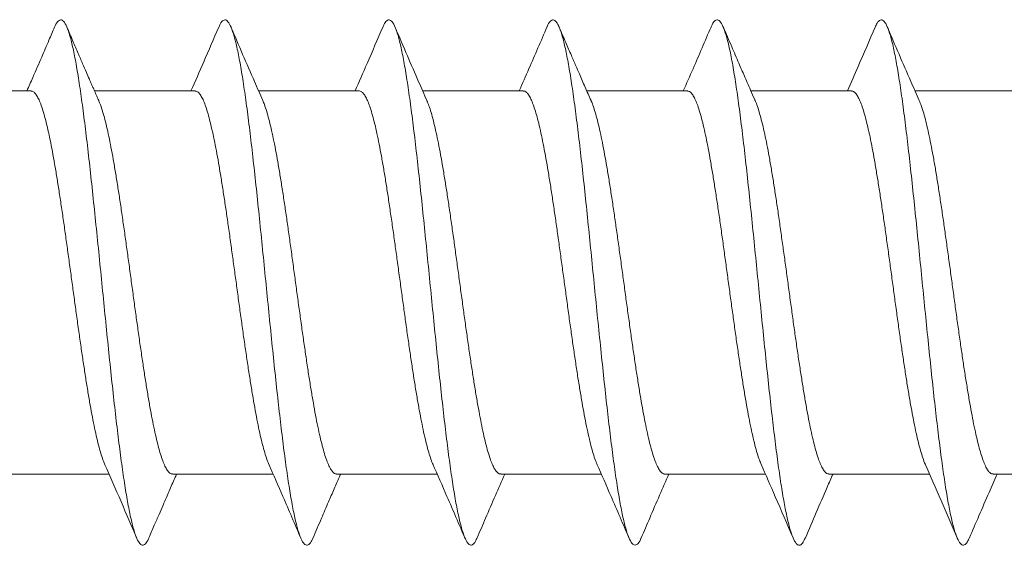
# Model space of a CAD drawing. Units: millimetres. Extents: x -57 to 379, y -13 to 166.
# Drawn here: x 6 to 15, y 139 to 144 of the extents above; entities that cross this region are included whole.
import ezdxf

# ---------------------------------------------------------------- set-up
doc = ezdxf.new("R2010")
doc.units = ezdxf.units.MM

msp = doc.modelspace()

# ---------------------------------------------------------------- linework, layer by layer
at = {"color": 7, "linetype": 'Continuous', "lineweight": 15}
for points, knots in [([(5.8309, 143.7161), (5.8325, 143.7204), (5.8436, 143.7512), (5.8641, 143.7765), (5.8925, 143.7893), (5.921, 143.7646), (5.9494, 143.7069), (5.9779, 143.6163), (6.0063, 143.4939), (6.0348, 143.3415), (6.0632, 143.1616), (6.0917, 142.9563), (6.1201, 142.7285), (6.1486, 142.4819), (6.177, 142.2196), (6.2055, 141.9454), (6.234, 141.6633), (6.2624, 141.3772), (6.2909, 141.0912), (6.3193, 140.8093), (6.3478, 140.5355), (6.3763, 140.2739), (6.4047, 140.0279), (6.4332, 139.8011), (6.4616, 139.597), (6.4901, 139.4181), (6.5186, 139.267), (6.547, 139.1463), (6.5755, 139.0571), (6.604, 139.001), (6.6324, 138.9781), (6.6609, 138.9927), (6.681, 139.0181), (6.6916, 139.0482), (6.6928, 139.0514)], [0, 0, 0, 0, 0.005437, 0.038455, 0.07147, 0.104481, 0.137496, 0.170508, 0.203517, 0.23653, 0.269543, 0.302553, 0.335569, 0.368586, 0.4016, 0.434618, 0.467638, 0.500655, 0.533675, 0.566698, 0.599717, 0.632739, 0.665764, 0.698786, 0.73181, 0.764837, 0.797861, 0.830885, 0.863913, 0.896939, 0.929964, 0.962993, 0.99602, 1, 1, 1, 1]), ([(7.3307, 143.7136), (7.3351, 143.7249), (7.349, 143.7602), (7.3724, 143.7838), (7.4009, 143.7856), (7.4294, 143.7511), (7.4578, 143.6836), (7.4863, 143.5836), (7.5147, 143.4521), (7.5432, 143.2913), (7.5716, 143.1037), (7.6001, 142.8915), (7.6285, 142.6578), (7.657, 142.4062), (7.6854, 142.1401), (7.7139, 141.8631), (7.7423, 141.5794), (7.7708, 141.2929), (7.7992, 141.0077), (7.8277, 140.7278), (7.8562, 140.4572), (7.8846, 140.1999), (7.9131, 139.9592), (7.9415, 139.7387), (7.97, 139.5417), (7.9985, 139.3708), (8.0269, 139.2283), (8.0554, 139.1167), (8.0838, 139.0372), (8.1123, 138.9906), (8.1408, 138.9792), (8.1676, 138.9973), (8.185, 139.0351), (8.1929, 139.0523)], [0, 0, 0, 0, 0.015432, 0.048437, 0.081439, 0.114439, 0.147442, 0.180441, 0.213437, 0.246436, 0.279434, 0.312429, 0.34543, 0.378431, 0.41143, 0.444434, 0.477438, 0.51044, 0.543446, 0.576454, 0.609458, 0.642466, 0.675476, 0.708483, 0.741493, 0.774505, 0.807514, 0.840525, 0.873538, 0.90655, 0.939561, 0.972576, 1, 1, 1, 1]), ([(8.8307, 143.7148), (8.8379, 143.731), (8.8546, 143.7685), (8.8808, 143.7879), (8.9093, 143.779), (8.9377, 143.7347), (8.9662, 143.6574), (8.9946, 143.5481), (9.0231, 143.4077), (9.0515, 143.2388), (9.08, 143.0436), (9.1084, 142.8248), (9.1369, 142.5855), (9.1653, 142.3293), (9.1938, 142.0596), (9.2222, 141.7802), (9.2507, 141.4953), (9.2791, 141.2088), (9.3076, 140.9247), (9.3361, 140.6472), (9.3645, 140.38), (9.393, 140.1273), (9.4214, 139.8922), (9.4499, 139.6782), (9.4784, 139.4887), (9.5068, 139.3259), (9.5353, 139.1922), (9.5637, 139.09), (9.5922, 139.0201), (9.6207, 138.9833), (9.6491, 138.9826), (9.6732, 139.0055), (9.6878, 139.0416), (9.693, 139.0543)], [0, 0, 0, 0, 0.025105, 0.05811, 0.09111, 0.12411, 0.157111, 0.190109, 0.223105, 0.256103, 0.289099, 0.322092, 0.355089, 0.388086, 0.421081, 0.454081, 0.487082, 0.52008, 0.553083, 0.586087, 0.619088, 0.652093, 0.6851, 0.718104, 0.75111, 0.784119, 0.817125, 0.850133, 0.883144, 0.916152, 0.949161, 0.982173, 1, 1, 1, 1]), ([(10.3307, 143.7171), (10.3312, 143.7185), (10.3412, 143.7473), (10.3607, 143.7726), (10.3892, 143.7898), (10.4176, 143.7692), (10.4461, 143.7154), (10.4745, 143.6285), (10.503, 143.5099), (10.5315, 143.3609), (10.5599, 143.1839), (10.5884, 142.9816), (10.6168, 142.7563), (10.6453, 142.5117), (10.6737, 142.2512), (10.7022, 141.9782), (10.7306, 141.6968), (10.7591, 141.411), (10.7875, 141.1248), (10.816, 140.8423), (10.8444, 140.5674), (10.8729, 140.3041), (10.9013, 140.0562), (10.9298, 139.827), (10.9583, 139.6199), (10.9867, 139.438), (11.0152, 139.2835), (11.0436, 139.1589), (11.0721, 139.066), (11.1006, 139.006), (11.129, 138.979), (11.1575, 138.9891), (11.1788, 139.0144), (11.1906, 139.0467), (11.1929, 139.053)], [0, 0, 0, 0, 0.001765, 0.034773, 0.067782, 0.100787, 0.133791, 0.166798, 0.1998, 0.232801, 0.265805, 0.298804, 0.331802, 0.364802, 0.397801, 0.430798, 0.463801, 0.496804, 0.529804, 0.56281, 0.595816, 0.628819, 0.661827, 0.694836, 0.727842, 0.760852, 0.793863, 0.826872, 0.859883, 0.892897, 0.925907, 0.958919, 0.991935, 1, 1, 1, 1]), ([(11.8306, 143.7139), (11.834, 143.7227), (11.8468, 143.7566), (11.8691, 143.7812), (11.8975, 143.7872), (11.926, 143.7569), (11.9545, 143.6932), (11.9829, 143.5968), (12.0114, 143.4692), (12.0398, 143.3116), (12.0683, 143.1269), (12.0967, 142.9175), (12.1252, 142.6862), (12.1536, 142.4365), (12.1821, 142.172), (12.2105, 141.8961), (12.239, 141.613), (12.2674, 141.3267), (12.2959, 141.0411), (12.3243, 140.7605), (12.3528, 140.4886), (12.3812, 140.2294), (12.4097, 139.9867), (12.4382, 139.7637), (12.4666, 139.5637), (12.4951, 139.3897), (12.5235, 139.2437), (12.552, 139.1282), (12.5805, 139.045), (12.6089, 138.9945), (12.6374, 138.9786), (12.6654, 138.9942), (12.6839, 139.0322), (12.6929, 139.0508)], [0, 0, 0, 0, 0.011566, 0.044572, 0.077579, 0.110581, 0.143584, 0.176589, 0.209589, 0.242589, 0.27559, 0.308588, 0.341584, 0.374582, 0.407577, 0.440571, 0.473569, 0.506566, 0.539563, 0.572564, 0.605565, 0.638564, 0.671568, 0.704572, 0.737574, 0.77058, 0.803587, 0.836591, 0.869599, 0.902608, 0.935615, 0.968624, 1, 1, 1, 1]), ([(13.3307, 143.7139), (13.3368, 143.7284), (13.3524, 143.7653), (13.3774, 143.7865), (13.4059, 143.7818), (13.4344, 143.7417), (13.4628, 143.6682), (13.4913, 143.5625), (13.5197, 143.4259), (13.5482, 143.26), (13.5766, 143.0677), (13.6051, 142.8516), (13.6336, 142.6145), (13.662, 142.36), (13.6905, 142.0918), (13.7189, 141.8134), (13.7473, 141.5289), (13.7758, 141.2424), (13.8043, 140.9579), (13.8327, 140.6794), (13.8612, 140.4109), (13.8896, 140.1562), (13.9181, 139.919), (13.9465, 139.7024), (13.975, 139.5097), (14.0034, 139.3438), (14.0319, 139.2065), (14.0604, 139.1003), (14.0888, 139.0267), (14.1173, 138.986), (14.1457, 138.9807), (14.1709, 139.002), (14.1866, 139.0389), (14.1928, 139.0536)], [0, 0, 0, 0, 0.021199, 0.054211, 0.087224, 0.120232, 0.153242, 0.186252, 0.219258, 0.252265, 0.285273, 0.318276, 0.351279, 0.384284, 0.417285, 0.450285, 0.483287, 0.516287, 0.549288, 0.582293, 0.615297, 0.648301, 0.681309, 0.714316, 0.747322, 0.780333, 0.813343, 0.846352, 0.879364, 0.912378, 0.945388, 0.978402, 1, 1, 1, 1]), ([(5.831, 143.7185), (5.8136, 143.6779), (5.7742, 143.5861), (5.708, 143.4326), (5.6411, 143.278), (5.5958, 143.1752), (5.5776, 143.1338)], [0, 0, 0, 0, 0.207727, 0.470237, 0.786508, 1, 1, 1, 1]), ([(6.2343, 143.0458), (6.2283, 143.0594), (6.2151, 143.0892), (6.1975, 143.1293), (6.1815, 143.1657), (6.166, 143.2012), (6.146, 143.2471), (6.1189, 143.3092), (6.0848, 143.3878), (6.0437, 143.4829), (5.9955, 143.5948), (5.9611, 143.675), (5.9428, 143.7179)], [0, 0, 0, 0, 0.060587, 0.133424, 0.179258, 0.223595, 0.29201, 0.384605, 0.50151, 0.642894, 0.80897, 1, 1, 1, 1]), ([(7.3308, 143.718), (7.2854, 143.6122), (7.2017, 143.4169), (7.1165, 143.2227), (7.0774, 143.1338)], [0, 0, 0, 0, 0.541954, 1, 1, 1, 1]), ([(7.7348, 143.046), (7.7091, 143.1039), (7.6101, 143.3268), (7.5139, 143.5516), (7.4428, 143.7179)], [0, 0, 0, 0, 0.260102, 1, 1, 1, 1]), ([(8.8308, 143.718), (8.7831, 143.6069), (8.6995, 143.4117), (8.6142, 143.2175), (8.5775, 143.1338)], [0, 0, 0, 0, 0.569207, 1, 1, 1, 1]), ([(9.2349, 143.0445), (9.2094, 143.1024), (9.1494, 143.2385), (9.052, 143.4632), (8.9805, 143.6299), (8.9428, 143.7179)], [0, 0, 0, 0, 0.259006, 0.608369, 1, 1, 1, 1]), ([(10.3308, 143.718), (10.2764, 143.5911), (10.1926, 143.3959), (10.1074, 143.2017), (10.0775, 143.1338)], [0, 0, 0, 0, 0.649758, 1, 1, 1, 1]), ([(10.7343, 143.0459), (10.716, 143.0872), (10.6803, 143.1681), (10.6341, 143.2742), (10.5923, 143.3705), (10.5508, 143.4662), (10.5, 143.5844), (10.4628, 143.671), (10.4426, 143.7183)], [0, 0, 0, 0, 0.184802, 0.362356, 0.473594, 0.614187, 0.789552, 1, 1, 1, 1]), ([(11.8307, 143.7179), (11.7763, 143.5909), (11.6926, 143.3957), (11.6073, 143.2016), (11.5775, 143.1338)], [0, 0, 0, 0, 0.650298, 1, 1, 1, 1]), ([(12.2343, 143.0456), (12.2329, 143.0489), (12.2187, 143.0809), (12.1944, 143.1362), (12.1631, 143.2076), (12.1273, 143.2897), (12.0801, 143.3985), (12.0156, 143.5479), (11.9685, 143.6579), (11.9427, 143.718)], [0, 0, 0, 0, 0.014703, 0.143451, 0.246902, 0.333859, 0.510568, 0.732431, 1, 1, 1, 1]), ([(13.3308, 143.718), (13.2793, 143.5979), (13.1956, 143.4027), (13.1103, 143.2085), (13.0775, 143.1338)], [0, 0, 0, 0, 0.615042, 1, 1, 1, 1]), ([(13.7346, 143.0463), (13.7088, 143.1044), (13.6098, 143.3273), (13.5137, 143.552), (13.4427, 143.7181)], [0, 0, 0, 0, 0.260745, 1, 1, 1, 1]), ([(6.2902, 139.7209), (6.286, 139.7303), (6.2751, 139.7546), (6.2575, 139.8071), (6.2373, 139.8768), (6.2169, 139.9589), (6.1965, 140.0511), (6.1762, 140.1523), (6.156, 140.262), (6.1356, 140.3812), (6.1152, 140.5076), (6.0949, 140.6393), (6.0747, 140.776), (6.0543, 140.9187), (6.0339, 141.0646), (6.0136, 141.2117), (5.9934, 141.3597), (5.973, 141.5096), (5.9526, 141.6583), (5.9323, 141.8039), (5.9121, 141.9462), (5.8916, 142.0861), (5.8713, 142.2205), (5.851, 142.3478), (5.8308, 142.4681), (5.8103, 142.5818), (5.7899, 142.6865), (5.7697, 142.7811), (5.7495, 142.8655), (5.729, 142.9401), (5.7086, 143.003), (5.6884, 143.0538), (5.6682, 143.0928), (5.6477, 143.1192), (5.6299, 143.1328), (5.619, 143.1324), (5.615, 143.1323)], [0, 0, 0, 0, 0.0187314, 0.0483054, 0.0780848, 0.1085117, 0.1391625, 0.1687365, 0.1985159, 0.2289428, 0.2595936, 0.2891675, 0.3189468, 0.3493737, 0.3800244, 0.4095983, 0.4393775, 0.4698044, 0.500455, 0.5300288, 0.5598079, 0.5902346, 0.6208852, 0.6504589, 0.680238, 0.7106647, 0.7413151, 0.7708889, 0.800668, 0.8310946, 0.8617451, 0.8913189, 0.921098, 0.9515248, 0.9821753, 1, 1, 1, 1]), ([(7.7902, 139.7208), (7.7874, 139.7266), (7.7779, 139.7471), (7.7614, 139.7949), (7.741, 139.8631), (7.7208, 139.9426), (7.7006, 140.0318), (7.6801, 140.1321), (7.6597, 140.2413), (7.6395, 140.358), (7.6193, 140.4817), (7.5988, 140.6134), (7.5784, 140.7505), (7.5582, 140.8913), (7.538, 141.0351), (7.5175, 141.1832), (7.4971, 141.3325), (7.4768, 141.4811), (7.4567, 141.6286), (7.4362, 141.7761), (7.4158, 141.9204), (7.3955, 142.0597), (7.3753, 142.1939), (7.3549, 142.3239), (7.3345, 142.4466), (7.3142, 142.5607), (7.294, 142.6663), (7.2736, 142.7637), (7.2532, 142.8508), (7.2329, 142.9266), (7.2127, 142.9913), (7.1923, 143.0451), (7.1719, 143.0866), (7.1516, 143.1151), (7.1327, 143.1315), (7.1205, 143.1323), (7.115, 143.1327)], [0, 0, 0, 0, 0.012096, 0.042522, 0.073172, 0.102746, 0.132525, 0.162951, 0.193601, 0.223175, 0.252953, 0.28338, 0.31403, 0.343604, 0.373383, 0.40381, 0.43446, 0.464034, 0.493814, 0.524241, 0.554892, 0.584466, 0.614246, 0.644673, 0.675324, 0.704899, 0.734678, 0.765106, 0.795757, 0.825332, 0.855112, 0.885539, 0.91619, 0.945765, 0.975544, 1, 1, 1, 1]), ([(9.2902, 139.7205), (9.2885, 139.7239), (9.2803, 139.7408), (9.2653, 139.7834), (9.2451, 139.8484), (9.2247, 139.9264), (9.2043, 140.0147), (9.184, 140.1123), (9.1638, 140.2187), (9.1434, 140.3349), (9.123, 140.4585), (9.1027, 140.5879), (9.0825, 140.7227), (9.0621, 140.8639), (9.0417, 141.0086), (9.0214, 141.1549), (9.0012, 141.3025), (8.9807, 141.4525), (8.9604, 141.6017), (8.9401, 141.7482), (8.9199, 141.8917), (8.8994, 142.0333), (8.879, 142.1698), (8.8588, 142.2996), (8.8386, 142.4226), (8.8181, 142.5395), (8.7977, 142.6476), (8.7775, 142.7458), (8.7572, 142.8342), (8.7368, 142.913), (8.7164, 142.9803), (8.6961, 143.0357), (8.6759, 143.0792), (8.6555, 143.1107), (8.6351, 143.1302), (8.6216, 143.1326), (8.615, 143.1337)], [0, 0, 0, 0, 0.0071655, 0.0367402, 0.0665203, 0.096948, 0.1275995, 0.1571743, 0.1869544, 0.2173821, 0.2480337, 0.2776084, 0.3073885, 0.3378162, 0.3684677, 0.3980423, 0.4278223, 0.4582499, 0.4889014, 0.5184759, 0.5482558, 0.5786834, 0.6093347, 0.6389092, 0.668689, 0.6991165, 0.7297677, 0.7593422, 0.789122, 0.8195494, 0.8502005, 0.8797748, 0.9095545, 0.9399818, 0.9706328, 1, 1, 1, 1]), ([(10.7902, 139.7194), (10.7901, 139.7196), (10.7831, 139.7335), (10.7692, 139.7721), (10.7488, 139.8354), (10.7286, 139.9108), (10.7084, 139.9962), (10.6879, 140.0927), (10.6675, 140.1986), (10.6473, 140.3122), (10.6271, 140.4331), (10.6066, 140.5625), (10.5862, 140.6976), (10.5659, 140.8366), (10.5458, 140.9793), (10.5253, 141.1265), (10.5049, 141.2754), (10.4846, 141.4239), (10.4644, 141.5718), (10.444, 141.7201), (10.4235, 141.8656), (10.4033, 142.0066), (10.3831, 142.1428), (10.3627, 142.2751), (10.3422, 142.4006), (10.322, 142.5178), (10.3018, 142.6266), (10.2814, 142.7278), (10.2609, 142.8187), (10.2406, 142.8987), (10.2205, 142.9677), (10.2, 143.026), (10.1796, 143.0721), (10.1594, 143.1058), (10.1391, 143.1262), (10.1244, 143.1351), (10.1163, 143.1331), (10.115, 143.1328)], [0, 0, 0, 0, 0.000664, 0.031087, 0.061734, 0.091304, 0.12108, 0.151503, 0.18215, 0.21172, 0.241496, 0.271919, 0.302566, 0.332137, 0.361913, 0.392336, 0.422983, 0.452554, 0.48233, 0.512754, 0.543402, 0.572973, 0.602749, 0.633173, 0.663821, 0.693392, 0.723169, 0.753593, 0.784241, 0.813813, 0.843589, 0.874013, 0.904661, 0.934232, 0.964008, 0.994432, 1, 1, 1, 1]), ([(12.2901, 139.7202), (12.2844, 139.7336), (12.2721, 139.7627), (12.2529, 139.822), (12.2325, 139.8953), (12.2121, 139.9798), (12.1918, 140.0737), (12.1716, 140.1766), (12.1512, 140.2896), (12.1308, 140.4104), (12.1105, 140.5374), (12.0902, 140.6701), (12.0698, 140.8095), (12.0494, 140.9529), (12.0292, 141.0983), (12.0089, 141.2455), (11.9885, 141.3954), (11.9681, 141.5448), (11.9479, 141.6921), (11.9276, 141.8367), (11.9072, 141.9799), (11.8868, 142.1183), (11.8665, 142.2504), (11.8463, 142.376), (11.8258, 142.4959), (11.8055, 142.6073), (11.7852, 142.7092), (11.765, 142.8013), (11.7445, 142.8842), (11.7242, 142.9559), (11.7039, 143.0158), (11.6837, 143.0638), (11.6633, 143.1004), (11.6429, 143.1234), (11.6268, 143.134), (11.6176, 143.1327), (11.615, 143.1323)], [0, 0, 0, 0, 0.025161, 0.054942, 0.085371, 0.116024, 0.1456, 0.175381, 0.20581, 0.236463, 0.266039, 0.29582, 0.326249, 0.356902, 0.386478, 0.416259, 0.446688, 0.47734, 0.506916, 0.536697, 0.567126, 0.597779, 0.627354, 0.657135, 0.687564, 0.718216, 0.747792, 0.777573, 0.808001, 0.838653, 0.868228, 0.898009, 0.928437, 0.959089, 0.988664, 1, 1, 1, 1]), ([(13.7901, 139.7209), (13.7857, 139.7307), (13.7745, 139.756), (13.7566, 139.81), (13.7364, 139.8805), (13.7161, 139.962), (13.6957, 140.0547), (13.6753, 140.1571), (13.655, 140.2675), (13.6348, 140.3856), (13.6144, 140.5124), (13.5939, 140.6453), (13.5737, 140.7826), (13.5535, 140.9238), (13.5331, 141.0701), (13.5126, 141.2184), (13.4924, 141.3667), (13.4722, 141.5149), (13.4517, 141.6638), (13.4313, 141.8104), (13.4111, 141.9528), (13.3909, 142.0909), (13.3704, 142.2254), (13.35, 142.3535), (13.3297, 142.4736), (13.3096, 142.5857), (13.2891, 142.6903), (13.2687, 142.7852), (13.2484, 142.8692), (13.2283, 142.9424), (13.2078, 143.0052), (13.1874, 143.0559), (13.1672, 143.0943), (13.147, 143.1198), (13.1296, 143.133), (13.1189, 143.1324), (13.115, 143.1321)], [0, 0, 0, 0, 0.019356, 0.050009, 0.079585, 0.109366, 0.139795, 0.170448, 0.200024, 0.229805, 0.260234, 0.290887, 0.320463, 0.350245, 0.380674, 0.411327, 0.440904, 0.470686, 0.501115, 0.531769, 0.561345, 0.591128, 0.621557, 0.652211, 0.681788, 0.71157, 0.742, 0.772654, 0.80223, 0.832012, 0.862442, 0.893096, 0.922672, 0.952454, 0.982884, 1, 1, 1, 1]), ([(6.2338, 143.0456), (6.2374, 143.0375), (6.2478, 143.0145), (6.265, 142.9634), (6.2854, 142.8934), (6.3058, 142.8118), (6.3261, 142.7206), (6.3463, 142.6202), (6.3668, 142.5095), (6.3871, 142.3908), (6.4074, 142.2656), (6.4276, 142.1346), (6.4481, 141.9964), (6.4684, 141.8541), (6.4887, 141.7094), (6.5089, 141.5627), (6.5294, 141.413), (6.5497, 141.2634), (6.57, 141.1157), (6.5902, 140.9704), (6.6107, 140.8262), (6.631, 140.6865), (6.6512, 140.5529), (6.6715, 140.4255), (6.6919, 140.3035), (6.7123, 140.1897), (6.7325, 140.0854), (6.7527, 139.9906), (6.7732, 139.9048), (6.7936, 139.8301), (6.8138, 139.7671), (6.834, 139.7158), (6.8544, 139.6758), (6.8749, 139.6491), (6.8928, 139.635), (6.9038, 139.6351), (6.9082, 139.6352)], [0, 0, 0, 0, 0.016262, 0.046064, 0.076513, 0.107187, 0.136782, 0.166584, 0.197033, 0.227706, 0.257302, 0.287103, 0.317552, 0.348225, 0.37782, 0.407621, 0.43807, 0.468742, 0.498337, 0.528138, 0.558586, 0.589259, 0.618853, 0.648654, 0.679102, 0.709774, 0.739369, 0.769169, 0.799617, 0.830289, 0.859884, 0.889684, 0.920133, 0.950805, 0.9804, 1, 1, 1, 1]), ([(7.7338, 143.0455), (7.7388, 143.0342), (7.7506, 143.0069), (7.7691, 142.9503), (7.7893, 142.8785), (7.8095, 142.7959), (7.83, 142.7021), (7.8504, 142.5987), (7.8706, 142.4874), (7.8908, 142.3684), (7.9113, 142.2409), (7.9317, 142.1073), (7.952, 141.9695), (7.9721, 141.8279), (7.9926, 141.6813), (8.013, 141.5329), (8.0333, 141.3844), (8.0534, 141.2363), (8.0739, 141.0875), (8.0943, 140.9413), (8.1146, 140.7992), (8.1347, 140.6617), (8.1551, 140.5278), (8.1755, 140.4005), (8.1958, 140.2812), (8.216, 140.17), (8.2364, 140.0663), (8.2568, 139.9726), (8.2771, 139.8897), (8.2973, 139.8177), (8.3177, 139.7562), (8.3381, 139.7068), (8.3584, 139.6697), (8.3786, 139.6457), (8.3952, 139.6339), (8.4052, 139.635), (8.4083, 139.6354)], [0, 0, 0, 0, 0.021868, 0.052546, 0.082146, 0.111952, 0.142406, 0.173083, 0.202684, 0.23249, 0.262944, 0.293622, 0.323222, 0.353028, 0.383482, 0.41416, 0.443761, 0.473567, 0.504021, 0.534699, 0.5643, 0.594106, 0.62456, 0.655238, 0.684838, 0.714644, 0.745098, 0.775776, 0.805376, 0.835182, 0.865636, 0.896313, 0.925913, 0.955719, 0.986172, 1, 1, 1, 1]), ([(9.2346, 143.0444), (9.2406, 143.03), (9.2533, 142.9994), (9.2728, 142.938), (9.2932, 142.8635), (9.3136, 142.7779), (9.3339, 142.6829), (9.3541, 142.579), (9.3745, 142.4651), (9.3949, 142.3434), (9.4152, 142.2158), (9.4354, 142.0825), (9.4559, 141.9425), (9.4762, 141.7987), (9.4965, 141.653), (9.5167, 141.5058), (9.5372, 141.3558), (9.5575, 141.2064), (9.5778, 141.0594), (9.598, 140.915), (9.6185, 140.7723), (9.6388, 140.6345), (9.6591, 140.503), (9.6793, 140.3781), (9.6997, 140.259), (9.7201, 140.1485), (9.7403, 140.0477), (9.7605, 139.9567), (9.781, 139.8749), (9.8014, 139.8045), (9.8216, 139.7459), (9.8418, 139.6992), (9.8623, 139.6639), (9.8827, 139.6423), (9.898, 139.6329), (9.9065, 139.6346), (9.9083, 139.635)], [0, 0, 0, 0, 0.026505, 0.056347, 0.086837, 0.117552, 0.147187, 0.177029, 0.207519, 0.238234, 0.267869, 0.297711, 0.328201, 0.358915, 0.388551, 0.418392, 0.448881, 0.479596, 0.509231, 0.539071, 0.569561, 0.600275, 0.629909, 0.65975, 0.690239, 0.720953, 0.750588, 0.780428, 0.810918, 0.841631, 0.871266, 0.901106, 0.931596, 0.96231, 0.991944, 1, 1, 1, 1]), ([(10.734, 143.0458), (10.7346, 143.0446), (10.7421, 143.0295), (10.7564, 142.989), (10.7769, 142.9244), (10.7971, 142.8478), (10.8173, 142.7613), (10.8377, 142.6637), (10.8582, 142.5569), (10.8784, 142.4424), (10.8986, 142.3206), (10.919, 142.1906), (10.9395, 142.0549), (10.9597, 141.9153), (10.9799, 141.7723), (11.0004, 141.6248), (11.0208, 141.4758), (11.0411, 141.3272), (11.0612, 141.1794), (11.0817, 141.0313), (11.1021, 140.8862), (11.1224, 140.7456), (11.1425, 140.61), (11.1629, 140.4783), (11.1833, 140.3537), (11.2036, 140.2373), (11.2238, 140.1294), (11.2442, 140.0293), (11.2646, 139.9395), (11.2849, 139.8607), (11.3051, 139.7929), (11.3255, 139.7358), (11.3459, 139.6912), (11.3662, 139.6587), (11.3864, 139.6399), (11.4004, 139.6319), (11.4078, 139.6341), (11.4083, 139.6342)], [0, 0, 0, 0, 0.002631, 0.033095, 0.063783, 0.093393, 0.123209, 0.153673, 0.184361, 0.213971, 0.243787, 0.274252, 0.30494, 0.334551, 0.364367, 0.394832, 0.42552, 0.455131, 0.484947, 0.515412, 0.546101, 0.575711, 0.605527, 0.635992, 0.66668, 0.696291, 0.726107, 0.756571, 0.787259, 0.81687, 0.846685, 0.877149, 0.907838, 0.937447, 0.967263, 0.997727, 1, 1, 1, 1]), ([(12.2338, 143.0454), (12.236, 143.0409), (12.2448, 143.0223), (12.2603, 142.9775), (12.2805, 142.9112), (12.301, 142.832), (12.3213, 142.7425), (12.3416, 142.6439), (12.3619, 142.5365), (12.3823, 142.4195), (12.4027, 142.2951), (12.4229, 142.165), (12.4432, 142.0297), (12.4636, 141.888), (12.484, 141.743), (12.5042, 141.5964), (12.5245, 141.4487), (12.5449, 141.2987), (12.5653, 141.1496), (12.5856, 141.0034), (12.6058, 140.8602), (12.6262, 140.7191), (12.6466, 140.5832), (12.6669, 140.454), (12.687, 140.3318), (12.7075, 140.2158), (12.7279, 140.1086), (12.7481, 140.0115), (12.7683, 139.9243), (12.7888, 139.8466), (12.8092, 139.7805), (12.8294, 139.7265), (12.8496, 139.6843), (12.8701, 139.6542), (12.8897, 139.6365), (12.9025, 139.6351), (12.9083, 139.6344)], [0, 0, 0, 0, 0.009604, 0.039204, 0.06901, 0.099465, 0.130143, 0.159743, 0.18955, 0.220004, 0.250682, 0.280282, 0.310088, 0.340543, 0.371221, 0.400821, 0.430627, 0.461081, 0.491759, 0.521359, 0.551165, 0.581619, 0.612296, 0.641896, 0.671702, 0.702155, 0.732833, 0.762433, 0.792238, 0.822692, 0.853369, 0.882969, 0.912774, 0.943228, 0.973906, 1, 1, 1, 1]), ([(13.7335, 143.0458), (13.7369, 143.0385), (13.7471, 143.0162), (13.7642, 142.9657), (13.7846, 142.8962), (13.8048, 142.8156), (13.825, 142.7252), (13.8455, 142.624), (13.8659, 142.5138), (13.8862, 142.3962), (13.9064, 142.2718), (13.9268, 142.1394), (13.9472, 142.0017), (13.9675, 141.8606), (13.9877, 141.7164), (14.0081, 141.568), (14.0285, 141.4187), (14.0488, 141.2701), (14.069, 141.1228), (14.0894, 140.9755), (14.1098, 140.8316), (14.1301, 140.6927), (14.1503, 140.5591), (14.1707, 140.4299), (14.1911, 140.308), (14.2114, 140.1947), (14.2316, 140.0902), (14.252, 139.9938), (14.2724, 139.9079), (14.2927, 139.8332), (14.3129, 139.7698), (14.3333, 139.7173), (14.3537, 139.6772), (14.374, 139.6501), (14.3921, 139.6353), (14.4036, 139.6352), (14.4083, 139.6351)], [0, 0, 0, 0, 0.014876, 0.045318, 0.075984, 0.105574, 0.135369, 0.165811, 0.196478, 0.226068, 0.255863, 0.286306, 0.316973, 0.346563, 0.376358, 0.406801, 0.437469, 0.467059, 0.496854, 0.527298, 0.557965, 0.587555, 0.61735, 0.647794, 0.678461, 0.708051, 0.737846, 0.768289, 0.798956, 0.828545, 0.85834, 0.888783, 0.91945, 0.949039, 0.978833, 1, 1, 1, 1]), ([(6.2879, 139.7245), (6.3381, 139.6101), (6.4368, 139.3855), (6.5334, 139.1601), (6.5808, 139.0495)], [0, 0, 0, 0, 0.509257, 1, 1, 1, 1]), ([(7.7879, 139.7245), (7.8312, 139.6259), (7.9298, 139.4015), (8.0266, 139.1761), (8.0808, 139.0496)], [0, 0, 0, 0, 0.43897, 1, 1, 1, 1]), ([(9.2879, 139.7245), (9.3312, 139.626), (9.4298, 139.4016), (9.5265, 139.1761), (9.5808, 139.0496)], [0, 0, 0, 0, 0.4388501, 1, 1, 1, 1]), ([(10.788, 139.7243), (10.8312, 139.6261), (10.9297, 139.4018), (11.0264, 139.1764), (11.0808, 139.0497)], [0, 0, 0, 0, 0.438141, 1, 1, 1, 1]), ([(12.2879, 139.7245), (12.3315, 139.6253), (12.43, 139.4011), (12.5268, 139.1755), (12.5807, 139.0497)], [0, 0, 0, 0, 0.442396, 1, 1, 1, 1]), ([(13.7879, 139.7245), (13.8367, 139.6133), (13.9352, 139.389), (14.0319, 139.1635), (14.0807, 139.0498)], [0, 0, 0, 0, 0.495677, 1, 1, 1, 1]), ([(6.6927, 139.0496), (6.7092, 139.088), (6.74, 139.1598), (6.783, 139.2599), (6.8197, 139.3448), (6.8504, 139.4158), (6.8863, 139.4983), (6.9174, 139.5697), (6.9402, 139.6216), (6.9456, 139.6338)], [0, 0, 0, 0, 0.197019, 0.368054, 0.5133, 0.632924, 0.733038, 0.937128, 1, 1, 1, 1]), ([(8.1928, 139.0498), (8.2185, 139.1098), (8.2656, 139.2195), (8.33, 139.3687), (8.3772, 139.4775), (8.4131, 139.5597), (8.433, 139.6052), (8.4444, 139.631), (8.4456, 139.6338)], [0, 0, 0, 0, 0.307474, 0.562734, 0.766339, 0.86668, 0.985981, 1, 1, 1, 1]), ([(9.6929, 139.0499), (9.7186, 139.11), (9.7742, 139.2396), (9.8583, 139.4344), (9.9171, 139.5687), (9.9456, 139.6338)], [0, 0, 0, 0, 0.30835, 0.665103, 1, 1, 1, 1]), ([(11.1928, 139.0498), (11.2187, 139.1102), (11.2744, 139.2402), (11.3586, 139.4351), (11.4173, 139.5691), (11.4456, 139.6338)], [0, 0, 0, 0, 0.310017, 0.667247, 1, 1, 1, 1]), ([(12.6929, 139.0499), (12.759, 139.2047), (12.8425, 139.4001), (12.9283, 139.5936), (12.9461, 139.6338)], [0, 0, 0, 0, 0.792559, 1, 1, 1, 1]), ([(14.1927, 139.0496), (14.2215, 139.1166), (14.281, 139.2555), (14.3652, 139.4504), (14.4212, 139.5778), (14.4457, 139.6338)], [0, 0, 0, 0, 0.343827, 0.711983, 1, 1, 1, 1])]:
    msp.add_open_spline(points, degree=3, knots=knots, dxfattribs=at)
for points in [[(5.615, 143.1338), (5.2868, 143.1338)], [(7.115, 143.1338), (6.1956, 143.1338)], [(8.615, 143.1338), (7.6959, 143.1338)], [(10.115, 143.1338), (9.1957, 143.1338)], [(11.615, 143.1338), (10.6956, 143.1338)], [(13.115, 143.1338), (12.1955, 143.1338)], [(14.6151, 143.1338), (13.6959, 143.1338)], [(5.4082, 139.6338), (6.3276, 139.6338)], [(6.9082, 139.6338), (7.8277, 139.6338)], [(8.4083, 139.6338), (9.3277, 139.6338)], [(9.9083, 139.6338), (10.8276, 139.6338)], [(11.4083, 139.6338), (12.3276, 139.6338)], [(12.9083, 139.6338), (13.8276, 139.6338)], [(14.4083, 139.6338), (15.3275, 139.6338)]]:
    msp.add_open_spline(points, degree=1, dxfattribs=at)

doc.saveas('drawing.dxf')
